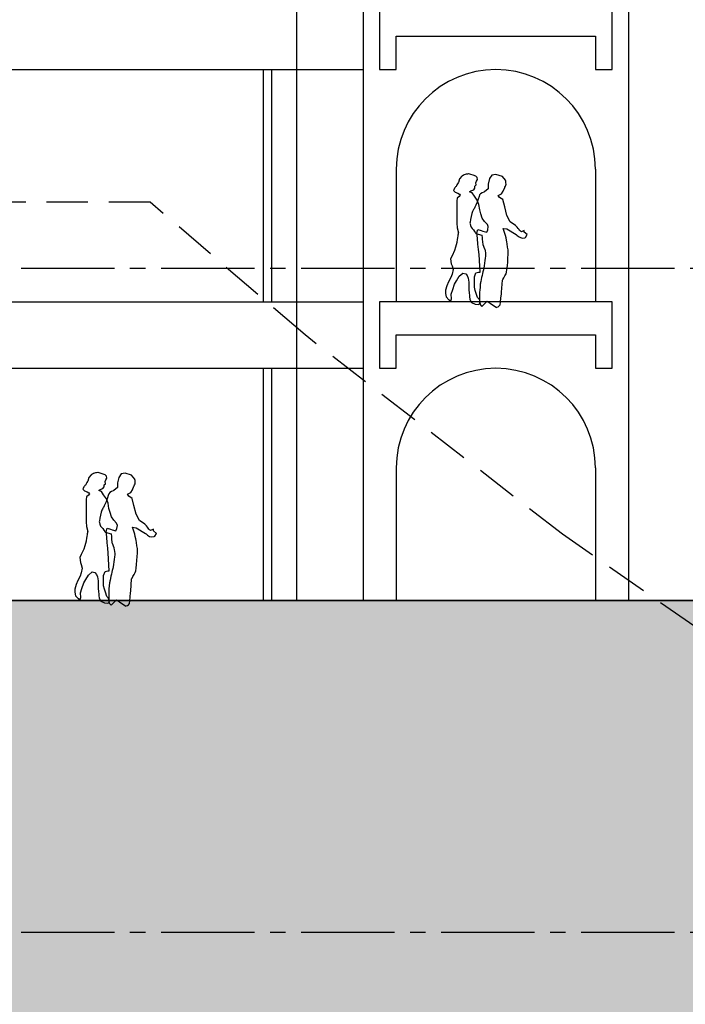
# Model space of a CAD drawing. Units: metres. Extents: x 683545 to 684106, y 474300 to 474476.
# Drawn here: x 683639 to 683649, y 474429 to 474444 of the extents above; entities that cross this region are included whole.
import ezdxf

# ---------------------------------------------------------------- set-up
doc = ezdxf.new("R2010")
doc.units = ezdxf.units.M
doc.header["$LTSCALE"] = 2.5
doc.header["$MEASUREMENT"] = 0
doc.linetypes.add('CENTER2', pattern=[1.125, 0.75, -0.125, 0.125, -0.125])
doc.linetypes.add('HIDDEN', pattern=[0.375, 0.25, -0.125])
for name, color, linetype in [('a-anno-note-96', 252, 'Continuous'), ('A-Sec-002', 2, 'Continuous'), ('A-SECT-001', 1, 'Continuous'), ('A-SECT-002', 2, 'Continuous'), ('A-SECT-004', 4, 'Continuous'), ('A-SECT-006', 6, 'Continuous'), ('A-SECT-008', 8, 'Continuous'), ('A-SECT-009', 9, 'Continuous'), ('A-SECT-PEOPLE', 251, 'Continuous')]:
    doc.layers.add(name, color=color, linetype=linetype)
doc.layers.add('Z_hatch lndscp 2', color=7, linetype='Continuous', true_color=0xcfcfcf)
doc.layers.add('Z_hatch_no plot', color=9, linetype='Continuous', plot=False)

# ---------------------------------------------------------------- blocks, each defined once
blk = doc.blocks.new('A$C76A05EC5')
at = {"layer": 'A-SECT-PEOPLE'}
for points in [[(-0.377, 1.927), (-0.377, 1.927), (-0.281, 1.958), (-0.281, 1.958)], [(-0.281, 1.958), (-0.281, 1.958), (-0.219, 1.946), (-0.219, 1.946)], [(-0.219, 1.946), (-0.219, 1.946), (-0.185, 1.895), (-0.185, 1.895)], [(0.002, 1.915), (0.002, 1.915), (0.021, 1.934), (0.021, 1.934)], [(0.021, 1.934), (0.021, 1.934), (0.065, 1.948), (0.065, 1.948)], [(0.065, 1.948), (0.065, 1.948), (0.098, 1.958), (0.098, 1.958)], [(0.098, 1.958), (0.098, 1.958), (0.127, 1.967), (0.127, 1.967)], [(0.127, 1.967), (0.127, 1.967), (0.17, 1.963), (0.184, 1.958)], [(0.184, 1.958), (0.199, 1.953), (0.232, 1.934), (0.232, 1.934)], [(0.232, 1.934), (0.232, 1.934), (0.266, 1.891), (0.266, 1.891)], [(-0.426, 1.87), (-0.426, 1.87), (-0.377, 1.927), (-0.377, 1.927)], [(-0.185, 1.895), (-0.185, 1.895), (-0.164, 1.813), (-0.164, 1.813)], [(-0.164, 1.813), (-0.164, 1.813), (-0.164, 1.744), (-0.164, 1.744)], [(-0.002, 1.881), (-0.002, 1.881), (0.002, 1.915), (0.002, 1.915)], [(0.012, 1.857), (0.012, 1.857), (-0.002, 1.881), (-0.002, 1.881)], [(0.021, 1.833), (0.021, 1.833), (0.012, 1.857), (0.012, 1.857)], [(0.017, 1.8), (0.017, 1.8), (0.021, 1.833), (0.021, 1.833)], [(0.036, 1.781), (0.036, 1.781), (0.017, 1.8), (0.017, 1.8)], [(0.036, 1.752), (0.036, 1.752), (0.036, 1.781), (0.036, 1.781)], [(0.266, 1.891), (0.266, 1.891), (0.285, 1.838), (0.285, 1.838)], [(0.285, 1.838), (0.285, 1.838), (0.309, 1.8), (0.314, 1.785)], [(-0.391, 1.706), (-0.391, 1.706), (-0.412, 1.763), (-0.412, 1.763)], [(-0.364, 1.668), (-0.364, 1.668), (-0.391, 1.706), (-0.391, 1.706)], [(-0.315, 1.643), (-0.315, 1.643), (-0.364, 1.668), (-0.364, 1.668)], [(-0.336, 1.611), (-0.336, 1.611), (-0.315, 1.643), (-0.315, 1.643)], [(-0.164, 1.744), (-0.164, 1.744), (-0.109, 1.699), (-0.109, 1.699)], [(-0.109, 1.699), (-0.109, 1.699), (-0.04, 1.668), (-0.034, 1.649)], [(-0.034, 1.649), (-0.027, 1.63), (0.001, 1.542), (0.001, 1.542)], [(0.002, 1.57), (0.002, 1.57), (0.045, 1.632), (0.045, 1.632)], [(0.055, 1.728), (0.055, 1.728), (0.036, 1.752), (0.036, 1.752)], [(0.045, 1.632), (0.045, 1.632), (0.079, 1.68), (0.079, 1.68)], [(0.098, 1.713), (0.098, 1.713), (0.055, 1.728), (0.055, 1.728)], [(0.079, 1.68), (0.079, 1.68), (0.117, 1.699), (0.117, 1.699)], [(0.117, 1.699), (0.117, 1.699), (0.098, 1.713), (0.098, 1.713)], [(0.266, 1.661), (0.266, 1.661), (0.256, 1.646), (0.256, 1.646)], [(0.256, 1.646), (0.256, 1.646), (0.275, 1.627), (0.275, 1.627)], [(0.295, 1.675), (0.295, 1.675), (0.266, 1.661), (0.266, 1.661)], [(0.333, 1.694), (0.333, 1.694), (0.295, 1.675), (0.295, 1.675)], [(0.357, 1.718), (0.357, 1.718), (0.333, 1.694), (0.333, 1.694)], [(-0.412, 1.472), (-0.412, 1.472), (-0.384, 1.579), (-0.384, 1.579)], [(-0.384, 1.579), (-0.384, 1.579), (-0.336, 1.611), (-0.336, 1.611)], [(-0.036, 1.426), (-0.036, 1.426), (-0.022, 1.507), (-0.022, 1.507)], [(-0.022, 1.507), (-0.022, 1.507), (0.002, 1.57), (0.002, 1.57)], [(0.001, 1.542), (0.001, 1.542), (0.042, 1.459), (0.049, 1.441)], [(0.275, 1.627), (0.275, 1.627), (0.304, 1.603), (0.304, 1.603)], [(0.304, 1.603), (0.304, 1.603), (0.309, 1.56), (0.309, 1.56)], [(0.309, 1.56), (0.309, 1.56), (0.309, 1.455), (0.309, 1.455)], [(-0.494, 1.245), (-0.494, 1.245), (-0.446, 1.339), (-0.446, 1.339)], [(-0.446, 1.339), (-0.446, 1.339), (-0.412, 1.472), (-0.412, 1.472)], [(-0.074, 1.301), (-0.074, 1.301), (-0.055, 1.364), (-0.055, 1.364)], [(-0.055, 1.364), (-0.055, 1.364), (-0.036, 1.426), (-0.036, 1.426)], [(0.049, 1.441), (0.056, 1.422), (0.07, 1.422), (0.083, 1.371)], [(0.083, 1.371), (0.097, 1.321), (0.111, 1.226), (0.111, 1.226)], [(-0.628, 1.128), (-0.622, 1.147), (-0.577, 1.188), (-0.577, 1.188)], [(-0.577, 1.188), (-0.577, 1.188), (-0.494, 1.245), (-0.494, 1.245)], [(-0.165, 1.172), (-0.165, 1.172), (-0.151, 1.205), (-0.151, 1.205)], [(-0.151, 1.205), (-0.151, 1.205), (-0.108, 1.249), (-0.108, 1.249)], [(-0.108, 1.249), (-0.108, 1.249), (-0.074, 1.301), (-0.074, 1.301)], [(0.111, 1.226), (0.111, 1.226), (0.097, 1.156), (0.076, 1.144)], [(0.309, 1.225), (0.309, 1.225), (0.304, 1.153), (0.304, 1.153)], [(0.309, 1.311), (0.309, 1.311), (0.309, 1.225), (0.309, 1.225)], [(-0.752, 1.052), (-0.752, 1.052), (-0.704, 1.09), (-0.704, 1.09)], [(-0.725, 1.007), (-0.725, 1.007), (-0.752, 1.052), (-0.752, 1.052)], [(-0.704, 1.09), (-0.704, 1.09), (-0.704, 1.115), (-0.704, 1.115)], [(-0.704, 1.115), (-0.704, 1.115), (-0.663, 1.096), (-0.663, 1.096)], [(-0.663, 1.096), (-0.663, 1.096), (-0.635, 1.109), (-0.628, 1.128)], [(-0.446, 1.137), (-0.446, 1.137), (-0.587, 1.052), (-0.587, 1.052)], [(-0.391, 1.144), (-0.391, 1.144), (-0.446, 1.137), (-0.446, 1.137)], [(-0.419, 1.055), (-0.419, 1.055), (-0.391, 1.144), (-0.391, 1.144)], [(-0.156, 1.124), (-0.156, 1.124), (-0.165, 1.172), (-0.165, 1.172)], [(-0.141, 1.09), (-0.141, 1.09), (-0.156, 1.124), (-0.156, 1.124)], [(-0.084, 1.105), (-0.084, 1.105), (-0.141, 1.09), (-0.141, 1.09)], [(-0.06, 1.114), (-0.06, 1.114), (-0.084, 1.105), (-0.084, 1.105)], [(0.022, 1.068), (0.022, 1.068), (-0.068, 1.043), (-0.068, 1.043)], [(-0.007, 1.129), (-0.007, 1.129), (-0.06, 1.114), (-0.06, 1.114)], [(0.007, 1.081), (0.007, 1.081), (-0.007, 1.129), (-0.007, 1.129)], [(-0.002, 0.995), (-0.002, 0.995), (0.007, 1.081), (0.007, 1.081)], [(0.076, 1.144), (0.056, 1.131), (0.022, 1.068), (0.022, 1.068)], [(0.304, 1.153), (0.304, 1.153), (0.285, 1.081), (0.285, 1.081)], [(-0.082, 0.904), (-0.082, 0.904), (-0.109, 0.84), (-0.109, 0.84)], [(-0.017, 0.827), (-0.017, 0.827), (-0.007, 0.908), (-0.007, 0.908)], [(-0.007, 0.908), (-0.007, 0.908), (-0.002, 0.995), (-0.002, 0.995)], [(0.309, 0.932), (0.309, 0.932), (0.328, 0.865), (0.328, 0.865)], [(-0.432, 0.461), (-0.453, 0.493), (-0.467, 0.803), (-0.467, 0.803)], [(-0.041, 0.487), (-0.041, 0.487), (-0.026, 0.755), (-0.026, 0.755)], [(-0.026, 0.755), (-0.026, 0.755), (-0.017, 0.827), (-0.017, 0.827)], [(0.328, 0.865), (0.328, 0.865), (0.343, 0.812), (0.343, 0.812)], [(0.343, 0.812), (0.343, 0.812), (0.381, 0.731), (0.381, 0.731)], [(0.381, 0.731), (0.381, 0.731), (0.405, 0.688), (0.405, 0.688)], [(0.395, 0.611), (0.395, 0.611), (0.381, 0.582), (0.381, 0.582)], [(0.405, 0.688), (0.405, 0.688), (0.395, 0.611), (0.395, 0.611)], [(-0.377, 0.367), (-0.377, 0.367), (-0.412, 0.43), (-0.432, 0.461)], [(-0.089, 0.506), (-0.082, 0.48), (-0.047, 0.323), (-0.047, 0.323)], [(-0.017, 0.487), (-0.017, 0.487), (-0.041, 0.487), (-0.041, 0.487)], [(0.021, 0.477), (0.021, 0.477), (-0.017, 0.487), (-0.017, 0.487)], [(0.045, 0.415), (0.045, 0.415), (0.021, 0.477), (0.021, 0.477)], [(0.175, 0.463), (0.175, 0.463), (0.151, 0.434), (0.151, 0.434)], [(0.218, 0.472), (0.218, 0.472), (0.175, 0.463), (0.175, 0.463)], [(0.271, 0.424), (0.271, 0.424), (0.218, 0.472), (0.218, 0.472)], [(0.381, 0.582), (0.381, 0.582), (0.366, 0.525), (0.366, 0.525)], [(0.366, 0.525), (0.366, 0.525), (0.381, 0.458), (0.381, 0.458)], [(0.381, 0.458), (0.381, 0.458), (0.4, 0.405), (0.4, 0.405)], [(-0.364, 0.183), (-0.364, 0.183), (-0.377, 0.367), (-0.377, 0.367)], [(0.045, 0.343), (0.045, 0.343), (0.045, 0.415), (0.045, 0.415)], [(0.045, 0.261), (0.045, 0.261), (0.045, 0.343), (0.045, 0.343)], [(0.136, 0.396), (0.136, 0.396), (0.127, 0.338), (0.127, 0.338)], [(0.151, 0.434), (0.151, 0.434), (0.136, 0.396), (0.136, 0.396)], [(0.314, 0.357), (0.314, 0.357), (0.271, 0.424), (0.271, 0.424)], [(0.343, 0.304), (0.343, 0.304), (0.314, 0.357), (0.314, 0.357)], [(0.371, 0.223), (0.371, 0.223), (0.343, 0.304), (0.343, 0.304)], [(0.4, 0.405), (0.4, 0.405), (0.434, 0.343), (0.434, 0.343)], [(0.434, 0.343), (0.434, 0.343), (0.458, 0.281), (0.458, 0.281)], [(-0.343, -0.006), (-0.35, 0.019), (-0.364, 0.183), (-0.364, 0.183)], [(-0.002, 0.103), (-0.002, 0.103), (0.017, 0.165), (0.017, 0.165)], [(0.017, 0.165), (0.017, 0.165), (0.031, 0.209), (0.031, 0.209)], [(0.031, 0.209), (0.031, 0.209), (0.045, 0.261), (0.045, 0.261)], [(0.395, 0.156), (0.395, 0.156), (0.371, 0.223), (0.371, 0.223)], [(0.39, 0.084), (0.39, 0.084), (0.395, 0.156), (0.395, 0.156)], [(0.458, 0.281), (0.458, 0.281), (0.477, 0.213), (0.477, 0.213)], [(0.477, 0.165), (0.477, 0.165), (0.467, 0.113), (0.467, 0.113)], [(0.477, 0.213), (0.477, 0.213), (0.477, 0.165), (0.477, 0.165)], [(-0.192, 0.019), (-0.192, 0.019), (-0.288, -0.044), (-0.288, -0.044)], [(-0.15, 0.051), (-0.15, 0.051), (-0.192, 0.019), (-0.192, 0.019)], [(-0.068, -0.031), (-0.068, -0.031), (-0.15, 0.051), (-0.15, 0.051)], [(-0.034, 0.007), (-0.034, 0.007), (-0.068, -0.031), (-0.068, -0.031)], [(-0.046, 0.012), (-0.046, 0.012), (-0.031, 0.074), (-0.031, 0.074)], [(-0.012, -0.002), (-0.012, -0.002), (-0.046, 0.012), (-0.046, 0.012)], [(-0.031, 0.074), (-0.031, 0.074), (-0.002, 0.103), (-0.002, 0.103)], [(0.031, 0.003), (0.031, 0.003), (-0.012, -0.002), (-0.012, -0.002)], [(0.089, 0.031), (0.089, 0.031), (0.031, 0.003), (0.031, 0.003)], [(0.113, 0.074), (0.113, 0.074), (0.089, 0.031), (0.089, 0.031)], [(0.117, 0.118), (0.117, 0.118), (0.113, 0.074), (0.113, 0.074)], [(0.405, 0.041), (0.405, 0.041), (0.39, 0.084), (0.39, 0.084)], [(0.429, 0.07), (0.429, 0.07), (0.405, 0.041), (0.405, 0.041)], [(0.467, 0.113), (0.467, 0.113), (0.429, 0.07), (0.429, 0.07)], [(-0.288, -0.044), (-0.288, -0.044), (-0.336, -0.031), (-0.343, -0.006)]]:
    blk.add_open_spline(points, degree=3, dxfattribs=at)
for points, knots in [([(-0.412, 1.763), (-0.412, 1.763), (-0.432, 1.794), (-0.432, 1.813), (-0.432, 1.832), (-0.426, 1.87), (-0.426, 1.87)], [3, 3, 3, 3, 4, 4, 4, 5, 5, 5, 5]), ([(0.314, 1.785), (0.319, 1.771), (0.333, 1.771), (0.343, 1.752), (0.352, 1.733), (0.357, 1.718), (0.357, 1.718)], [11, 11, 11, 11, 12, 12, 12, 13, 13, 13, 13]), ([(0.309, 1.455), (0.309, 1.455), (0.309, 1.402), (0.309, 1.388), (0.309, 1.373), (0.309, 1.311), (0.309, 1.311)], [21, 21, 21, 21, 22, 22, 22, 23, 23, 23, 23]), ([(-0.587, 1.052), (-0.587, 1.052), (-0.639, 0.998), (-0.68, 0.998), (-0.721, 0.998), (-0.725, 1.007), (-0.725, 1.007)], [42, 42, 42, 42, 43, 43, 43, 44, 44, 44, 44]), ([(-0.467, 0.803), (-0.467, 0.803), (-0.446, 0.923), (-0.446, 0.942), (-0.446, 0.961), (-0.419, 1.055), (-0.419, 1.055)], [37, 37, 37, 37, 38, 38, 38, 39, 39, 39, 39]), ([(-0.068, 1.043), (-0.068, 1.043), (-0.075, 0.992), (-0.075, 0.973), (-0.075, 0.954), (-0.082, 0.904), (-0.082, 0.904)], [20, 20, 20, 20, 21, 21, 21, 22, 22, 22, 22]), ([(0.285, 1.081), (0.285, 1.081), (0.295, 1.042), (0.295, 1.028), (0.295, 1.014), (0.309, 0.932), (0.309, 0.932)], [26, 26, 26, 26, 27, 27, 27, 28, 28, 28, 28]), ([(-0.109, 0.84), (-0.109, 0.84), (-0.123, 0.784), (-0.123, 0.746), (-0.123, 0.708), (-0.095, 0.531), (-0.089, 0.506)], [23, 23, 23, 23, 24, 24, 24, 25, 25, 25, 25]), ([(-0.047, 0.323), (-0.047, 0.323), (-0.034, 0.209), (-0.034, 0.183), (-0.034, 0.158), (-0.034, 0.007), (-0.034, 0.007)], [26, 26, 26, 26, 27, 27, 27, 28, 28, 28, 28]), ([(0.127, 0.338), (0.127, 0.338), (0.127, 0.261), (0.127, 0.247), (0.127, 0.233), (0.117, 0.118), (0.117, 0.118)], [55, 55, 55, 55, 56, 56, 56, 57, 57, 57, 57])]:
    blk.add_open_spline(points, degree=3, knots=knots, dxfattribs=at)

msp = doc.modelspace()

# ---------------------------------------------------------------- hatches: boundary and pattern name
at = {"layer": 'Z_hatch lndscp 2'}
msp.add_hatch(color=256, dxfattribs=at).paths.add_polyline_path([(683629.241, 474434.922), (683653.32, 474434.922), (683653.32, 474431.792), (683656.134, 474429.921), (683662.486, 474428.921), (683670.748, 474428.921), (683670.934, 474428.981), (683670.934, 474434.922), (683692.434, 474434.922), (683692.434, 474438.422), (683680.934, 474438.422), (683680.934, 474439.422), (683692.935, 474439.42), (683692.935, 474438.922), (683704.435, 474438.921), (683704.435, 474439.421), (683723.934, 474439.39), (683723.934, 474438.422), (683704.935, 474438.422), (683704.935, 474434.922), (683723.44, 474434.954), (683723.474, 474415.922), (683629.309, 474415.922)])

# ---------------------------------------------------------------- linework, layer by layer
at = {"layer": 'a-anno-note-96', "linetype": 'CENTER2', "ltscale": 0.75}
for p, q in [((684081.434, 474439.922), (683597.795, 474439.922)), ((684081.434, 474434.922), (683597.795, 474434.922)), ((684081.434, 474429.921), (683597.795, 474429.921))]:
    msp.add_line(p, q, dxfattribs=at)
at = {"layer": 'A-Sec-002'}
for p, q in [((683644.82, 474443.422), (683647.82, 474443.422)), ((683644.82, 474438.922), (683647.82, 474438.922))]:
    msp.add_line(p, q, dxfattribs=at)
at = {"layer": 'A-SECT-001'}
msp.add_lwpolyline([(683662.486, 474428.921), (683656.134, 474429.921), (683653.32, 474431.792), (683653.32, 474434.922), (683648.32, 474434.922)], dxfattribs=at)
at = {"layer": 'A-SECT-002'}
for p, q in [((683643.32, 474442.922), (683643.32, 474443.922)), ((683644.57, 474443.922), (683644.57, 474442.922)), ((683648.07, 474442.922), (683648.07, 474443.922)), ((683644.82, 474442.922), (683644.82, 474443.422)), ((683644.82, 474443.422), (683647.82, 474443.422)), ((683647.82, 474443.422), (683647.82, 474442.922)), ((683631.32, 474442.922), (683643.32, 474442.922)), ((683644.57, 474442.922), (683644.82, 474442.922)), ((683647.82, 474442.922), (683648.07, 474442.922)), ((683631.32, 474439.422), (683643.32, 474439.422)), ((683643.32, 474438.422), (683643.32, 474439.422)), ((683648.07, 474439.422), (683644.57, 474439.422)), ((683644.57, 474439.422), (683644.57, 474438.422)), ((683648.07, 474438.422), (683648.07, 474439.422)), ((683644.82, 474438.422), (683644.82, 474438.922)), ((683644.82, 474438.922), (683647.82, 474438.922)), ((683647.82, 474438.922), (683647.82, 474438.422)), ((683631.32, 474438.422), (683643.32, 474438.422)), ((683644.57, 474438.422), (683644.82, 474438.422)), ((683647.82, 474438.422), (683648.07, 474438.422)), ((683648.32, 474434.922), (683631.82, 474434.922))]:
    msp.add_line(p, q, dxfattribs=at)
at = {"layer": 'A-SECT-004'}
for p, q in [((683642.945, 474439.422), (683642.945, 474442.922)), ((683642.945, 474434.922), (683642.945, 474438.422))]:
    msp.add_line(p, q, dxfattribs=at)
at = {"layer": 'A-SECT-006'}
for p, q in [((683644.32, 474448.422), (683644.32, 474434.922)), ((683648.32, 474448.422), (683648.32, 474434.922)), ((683643.32, 474439.422), (683643.32, 474442.922)), ((683643.32, 474434.922), (683643.32, 474438.422))]:
    msp.add_line(p, q, dxfattribs=at)
at = {"layer": 'A-SECT-008'}
for p, q in [((683642.82, 474439.422), (683642.82, 474442.922)), ((683644.82, 474441.419), (683644.82, 474439.422)), ((683647.82, 474441.419), (683647.82, 474439.422)), ((683642.82, 474434.922), (683642.82, 474438.422)), ((683644.82, 474436.919), (683644.82, 474434.922)), ((683647.82, 474436.919), (683647.82, 474434.922))]:
    msp.add_line(p, q, dxfattribs=at)
at = {"layer": 'A-SECT-008', "linetype": 'HIDDEN'}
msp.add_lwpolyline([(683653.32, 474431.792), (683651.621, 474432.921), (683647.323, 474435.921), (683643.446, 474438.921), (683641.114, 474440.921), (683636.047, 474440.921)], dxfattribs=at)
at = {"layer": 'A-SECT-008'}
for centre in [(683646.32, 474441.419), (683646.32, 474436.919)]:
    msp.add_arc(centre, 1.5, 360, 180, dxfattribs=at)
at = {"layer": 'A-SECT-009'}
for p, q in [((683643.32, 474442.922), (683644.32, 474442.922)), ((683643.32, 474439.422), (683644.32, 474439.422)), ((683643.32, 474438.422), (683644.32, 474438.422))]:
    msp.add_line(p, q, dxfattribs=at)
at = {"layer": 'Z_hatch_no plot'}
msp.add_lwpolyline([(683629.241, 474434.922), (683653.32, 474434.922), (683653.32, 474431.792), (683656.134, 474429.921), (683662.486, 474428.921), (683670.748, 474428.921), (683670.934, 474428.981), (683670.934, 474434.922), (683692.434, 474434.922), (683692.434, 474438.422), (683680.934, 474438.422), (683680.934, 474439.422), (683692.935, 474439.42), (683692.935, 474438.922), (683704.435, 474438.921), (683704.435, 474439.421), (683723.934, 474439.39), (683723.934, 474438.422), (683704.935, 474438.422), (683704.935, 474434.922), (683723.44, 474434.954), (683723.474, 474415.922), (683629.309, 474415.922)], close=True, dxfattribs=at)

# ---------------------------------------------------------------- block references
at = {"layer": 'A-SECT-PEOPLE', "xscale": -1}
for p in [(683646.041, 474439.381), (683640.457, 474434.881)]:
    msp.add_blockref('A$C76A05EC5', p, dxfattribs=at)

doc.saveas('drawing.dxf')
